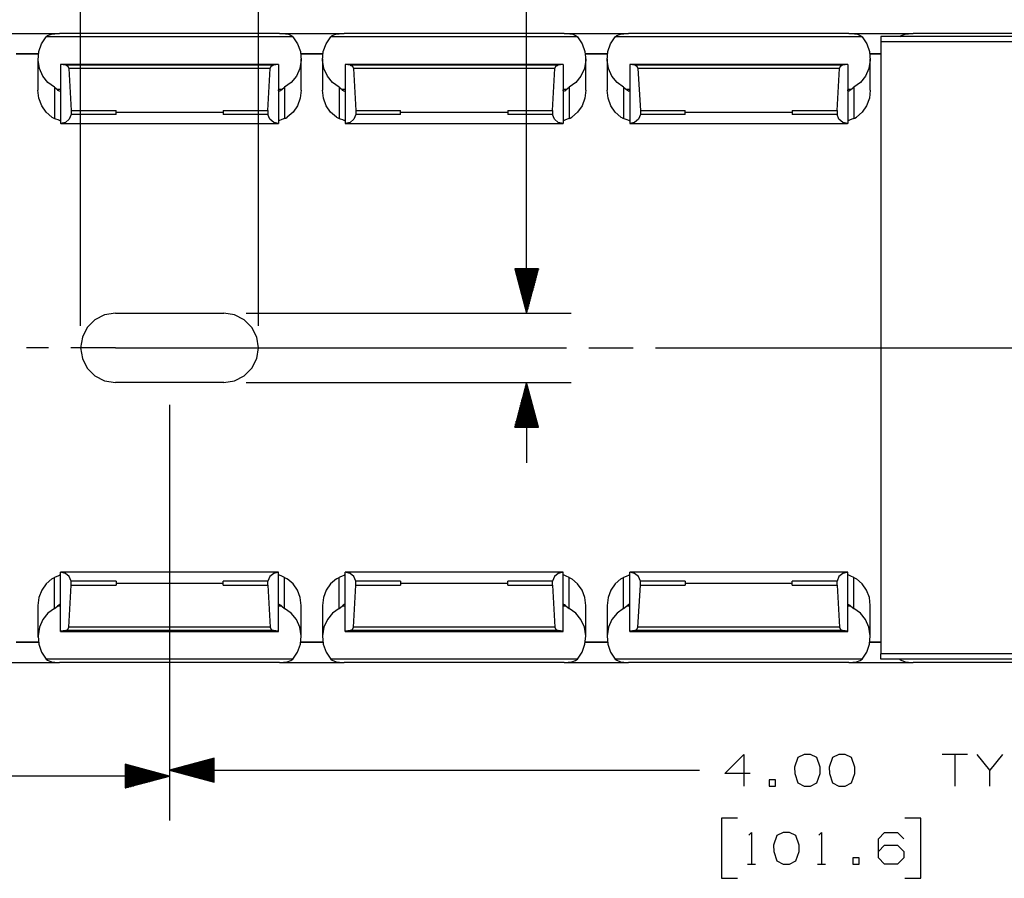
# Paper-space layout 'Layout1' of a CAD drawing. Extents: x 0.6 to 16.4, y 0.4 to 10.6.
# Drawn here: x 7.7 to 10.5, y 6.8 to 9.2 of the extents above; entities that cross this region are included whole.
import ezdxf

# ---------------------------------------------------------------- set-up
doc = ezdxf.new("R2010")
doc.units = 0
doc.header["$MEASUREMENT"] = 0
doc.layers.add('1', color=7, linetype='Continuous')

psp = doc.layouts.get("Layout1")

# ---------------------------------------------------------------- linework, layer by layer
at = {"layer": '1', "color": 7, "linetype": 'Continuous'}
for p, q in [((7.891176, 8.342735), (7.891176, 9.867148)), ((8.391175, 8.342735), (8.391175, 9.867148)), ((9.144938, 8.377735), (9.144938, 9.725698)), ((7.650638, 9.164072), (7.831668, 9.164072)), ((7.808787, 9.162283), (7.827929, 9.164051)), ((7.827929, 9.164051), (7.831752, 9.164072)), ((8.450599, 9.164072), (7.831752, 9.164072)), ((8.450599, 9.164072), (8.458035, 9.163977)), ((8.450638, 9.164072), (8.631668, 9.164072)), ((8.458035, 9.163977), (8.475057, 9.161908)), ((8.608787, 9.162283), (8.627929, 9.164051)), ((8.627929, 9.164051), (8.631752, 9.164072)), ((9.250599, 9.164072), (8.631752, 9.164072)), ((9.250599, 9.164072), (9.258036, 9.163977)), ((9.250637, 9.164072), (9.431668, 9.164072)), ((9.258036, 9.163977), (9.275056, 9.161908)), ((9.408787, 9.162283), (9.427929, 9.164051)), ((9.427929, 9.164051), (9.431752, 9.164072)), ((10.050599, 9.164072), (9.431752, 9.164072)), ((10.050599, 9.164072), (10.058036, 9.163977)), ((10.050637, 9.164072), (10.231668, 9.164072)), ((10.058036, 9.163977), (10.075056, 9.161908)), ((10.208787, 9.162283), (10.227929, 9.164051)), ((10.227929, 9.164051), (10.231752, 9.164072)), ((10.850599, 9.164072), (10.231752, 9.164072)), ((7.773327, 9.112801), (7.781216, 9.135163)), ((7.781216, 9.135163), (7.794339, 9.154429)), ((7.794339, 9.154429), (7.798215, 9.157846)), ((8.488012, 9.154429), (7.794339, 9.154429)), ((7.798215, 9.157846), (7.808787, 9.162283)), ((8.475057, 9.161908), (8.484606, 9.157512)), ((8.484606, 9.157512), (8.488012, 9.154429)), ((8.488012, 9.154429), (8.501135, 9.135163)), ((8.501135, 9.135163), (8.509025, 9.112801)), ((8.573327, 9.112801), (8.581216, 9.135163)), ((8.581216, 9.135163), (8.594339, 9.154429)), ((8.594339, 9.154429), (8.598215, 9.157846)), ((9.288013, 9.154429), (8.594339, 9.154429)), ((8.598215, 9.157846), (8.608787, 9.162283)), ((9.275056, 9.161908), (9.284606, 9.157512)), ((9.284606, 9.157512), (9.288013, 9.154429)), ((9.288013, 9.154429), (9.301135, 9.135163)), ((9.301135, 9.135163), (9.309025, 9.112801)), ((9.373327, 9.112801), (9.381216, 9.135163)), ((9.381216, 9.135163), (9.394339, 9.154429)), ((9.394339, 9.154429), (9.398214, 9.157846)), ((10.088013, 9.154429), (9.394339, 9.154429)), ((9.398214, 9.157846), (9.408787, 9.162283)), ((10.075056, 9.161908), (10.084606, 9.157512)), ((10.084606, 9.157512), (10.088013, 9.154429)), ((10.088013, 9.154429), (10.101135, 9.135163)), ((10.101135, 9.135163), (10.109025, 9.112801)), ((10.141175, 9.155235), (10.141175, 9.150842)), ((13.341176, 9.155235), (10.141175, 9.155235)), ((10.141175, 9.150842), (10.141175, 9.140235)), ((13.341176, 9.140235), (10.141175, 9.140235)), ((10.141175, 9.140235), (10.141175, 7.420235)), ((10.194339, 9.154429), (10.198215, 9.157846)), ((10.198215, 9.157846), (10.208787, 9.162283)), ((7.771245, 9.08897), (7.773327, 9.112801)), ((8.509025, 9.112801), (8.511107, 9.08897)), ((8.571244, 9.08897), (8.573327, 9.112801)), ((9.309025, 9.112801), (9.311107, 9.08897)), ((9.371244, 9.08897), (9.373327, 9.112801)), ((10.109025, 9.112801), (10.111107, 9.08897)), ((7.710083, 9.107069), (7.772269, 9.107069)), ((7.772301, 9.107068), (7.710176, 9.107068)), ((7.771176, 9.092603), (7.771176, 9.004328)), ((7.77512, 9.065404), (7.771245, 9.08897)), ((8.511107, 9.08897), (8.507231, 9.065404)), ((8.510082, 9.107069), (8.572269, 9.107069)), ((8.572301, 9.107068), (8.510176, 9.107068)), ((8.511176, 9.004328), (8.511176, 9.092603)), ((8.571176, 9.092603), (8.571176, 9.004328)), ((8.575121, 9.065404), (8.571244, 9.08897)), ((9.311107, 9.08897), (9.307231, 9.065404)), ((9.310082, 9.107069), (9.37227, 9.107069)), ((9.372301, 9.107068), (9.310176, 9.107068)), ((9.311175, 9.004328), (9.311175, 9.092603)), ((9.371176, 9.092603), (9.371176, 9.004328)), ((9.37512, 9.065404), (9.371244, 9.08897)), ((10.111107, 9.08897), (10.107231, 9.065404)), ((10.110083, 9.107069), (10.141175, 9.107069)), ((10.141175, 9.107068), (10.110176, 9.107068)), ((10.111176, 9.004328), (10.111176, 9.092603)), ((7.784673, 9.043816), (7.77512, 9.065404)), ((8.447676, 9.076885), (7.834676, 9.076885)), ((7.834676, 9.076885), (7.834676, 9.076868)), ((7.834676, 9.076868), (7.834676, 9.076816)), ((8.447676, 9.076816), (7.834676, 9.076816)), ((7.834676, 9.07647), (7.834676, 9.076816)), ((7.849127, 9.074762), (7.834676, 9.07647)), ((7.834676, 9.07647), (7.834676, 8.910494)), ((8.433225, 9.074762), (7.849127, 9.074762)), ((7.849127, 9.074762), (7.855236, 9.071685)), ((7.855236, 9.071685), (7.857937, 9.0654)), ((8.424415, 9.0654), (7.857937, 9.0654)), ((7.857937, 9.0654), (7.864676, 8.947093)), ((8.417676, 8.947093), (8.424415, 9.0654)), ((8.424415, 9.0654), (8.427115, 9.071685)), ((8.427115, 9.071685), (8.433225, 9.074762)), ((8.447676, 9.07647), (8.433225, 9.074762)), ((8.447676, 9.076885), (8.447676, 9.076868)), ((8.447676, 9.076868), (8.447676, 9.076816)), ((8.447676, 9.07647), (8.447676, 9.076816)), ((8.447676, 9.07647), (8.447676, 8.910494)), ((8.507231, 9.065404), (8.497679, 9.043816)), ((8.584673, 9.043816), (8.575121, 9.065404)), ((9.247676, 9.076885), (8.634676, 9.076885)), ((8.634676, 9.076885), (8.634676, 9.076868)), ((8.634676, 9.076868), (8.634676, 9.076816)), ((9.247676, 9.076816), (8.634676, 9.076816)), ((8.634676, 9.07647), (8.634676, 9.076816)), ((8.649127, 9.074762), (8.634676, 9.07647)), ((8.634676, 9.07647), (8.634676, 8.910494)), ((9.233225, 9.074762), (8.649127, 9.074762)), ((8.649127, 9.074762), (8.655236, 9.071685)), ((8.655236, 9.071685), (8.657937, 9.0654)), ((9.224414, 9.0654), (8.657937, 9.0654)), ((8.657937, 9.0654), (8.664676, 8.947093)), ((9.217676, 8.947093), (9.224414, 9.0654)), ((9.224414, 9.0654), (9.227116, 9.071685)), ((9.227116, 9.071685), (9.233225, 9.074762)), ((9.247676, 9.07647), (9.233225, 9.074762)), ((9.247676, 9.076885), (9.247676, 9.076868)), ((9.247676, 9.076868), (9.247676, 9.076816)), ((9.247676, 9.07647), (9.247676, 9.076816)), ((9.247676, 9.07647), (9.247676, 8.910494)), ((9.307231, 9.065404), (9.297678, 9.043816)), ((9.384673, 9.043816), (9.37512, 9.065404)), ((10.047676, 9.076885), (9.434676, 9.076885)), ((9.434676, 9.076885), (9.434676, 9.076868)), ((9.434676, 9.076868), (9.434676, 9.076816)), ((10.047676, 9.076816), (9.434676, 9.076816)), ((9.434676, 9.07647), (9.434676, 9.076816)), ((9.449127, 9.074762), (9.434676, 9.07647)), ((9.434676, 9.07647), (9.434676, 8.910494)), ((10.033224, 9.074762), (9.449127, 9.074762)), ((9.449127, 9.074762), (9.455235, 9.071685)), ((9.455235, 9.071685), (9.457937, 9.0654)), ((10.024414, 9.0654), (9.457937, 9.0654)), ((9.457937, 9.0654), (9.464676, 8.947093)), ((10.017675, 8.947093), (10.024414, 9.0654)), ((10.024414, 9.0654), (10.027116, 9.071685)), ((10.027116, 9.071685), (10.033224, 9.074762)), ((10.047676, 9.07647), (10.033224, 9.074762)), ((10.047676, 9.076885), (10.047676, 9.076868)), ((10.047676, 9.076868), (10.047676, 9.076816)), ((10.047676, 9.07647), (10.047676, 9.076816)), ((10.047676, 9.07647), (10.047676, 8.910494)), ((10.107231, 9.065404), (10.097678, 9.043816)), ((7.799208, 9.025775), (7.784673, 9.043816)), ((7.817667, 9.012594), (7.799208, 9.025775)), ((8.483144, 9.025775), (8.464684, 9.012594)), ((8.497679, 9.043816), (8.483144, 9.025775)), ((8.599208, 9.025775), (8.584673, 9.043816)), ((8.617667, 9.012594), (8.599208, 9.025775)), ((9.283144, 9.025775), (9.264685, 9.012594)), ((9.297678, 9.043816), (9.283144, 9.025775)), ((9.399207, 9.025775), (9.384673, 9.043816)), ((9.417666, 9.012594), (9.399207, 9.025775)), ((10.083144, 9.025775), (10.064685, 9.012594)), ((10.097678, 9.043816), (10.083144, 9.025775)), ((7.773827, 8.981939), (7.771176, 9.004329)), ((7.817667, 9.012594), (7.82606, 9.0061)), ((7.817667, 9.012594), (7.817667, 8.925047)), ((7.834676, 9.0061), (7.82606, 9.0061)), ((7.828219, 9.003967), (7.82606, 9.0061)), ((7.830954, 9.001953), (7.828219, 9.003967)), ((7.832883, 9.001279), (7.830954, 9.001953)), ((7.834113, 9.00189), (7.832883, 9.001279)), ((7.83464, 9.003962), (7.834113, 9.00189)), ((7.834676, 9.005118), (7.83464, 9.003962)), ((8.447838, 9.002965), (8.447676, 9.005118)), ((8.456292, 9.0061), (8.447685, 9.0061)), ((8.448689, 9.001454), (8.447838, 9.002965)), ((8.45034, 9.001461), (8.448689, 9.001454)), ((8.453089, 9.0031), (8.45034, 9.001461)), ((8.456292, 9.0061), (8.453089, 9.0031)), ((8.456292, 9.0061), (8.464684, 9.012594)), ((8.464684, 9.012594), (8.464684, 8.925047)), ((8.511176, 9.004329), (8.508525, 8.981939)), ((8.573827, 8.981939), (8.571176, 9.004329)), ((8.617667, 9.012594), (8.62606, 9.0061)), ((8.617667, 9.012594), (8.617667, 8.925047)), ((8.634676, 9.0061), (8.62606, 9.0061)), ((8.62822, 9.003967), (8.62606, 9.0061)), ((8.630954, 9.001953), (8.62822, 9.003967)), ((8.632883, 9.001279), (8.630954, 9.001953)), ((8.634113, 9.00189), (8.632883, 9.001279)), ((8.63464, 9.003962), (8.634113, 9.00189)), ((8.634676, 9.005118), (8.63464, 9.003962)), ((9.247838, 9.002965), (9.247676, 9.005118)), ((9.256291, 9.0061), (9.247685, 9.0061)), ((9.248689, 9.001454), (9.247838, 9.002965)), ((9.25034, 9.001461), (9.248689, 9.001454)), ((9.253089, 9.0031), (9.25034, 9.001461)), ((9.256291, 9.0061), (9.253089, 9.0031)), ((9.256291, 9.0061), (9.264685, 9.012594)), ((9.264685, 9.012594), (9.264685, 8.925047)), ((9.311175, 9.004329), (9.308524, 8.981939)), ((9.373827, 8.981939), (9.371176, 9.004329)), ((9.417666, 9.012594), (9.42606, 9.0061)), ((9.417666, 9.012594), (9.417666, 8.925047)), ((9.434676, 9.0061), (9.42606, 9.0061)), ((9.42822, 9.003967), (9.42606, 9.0061)), ((9.430954, 9.001953), (9.42822, 9.003967)), ((9.432883, 9.001279), (9.430954, 9.001953)), ((9.434114, 9.00189), (9.432883, 9.001279)), ((9.43464, 9.003962), (9.434114, 9.00189)), ((9.434676, 9.005118), (9.43464, 9.003962)), ((10.047837, 9.002965), (10.047676, 9.005118)), ((10.056292, 9.0061), (10.047686, 9.0061)), ((10.048688, 9.001454), (10.047837, 9.002965)), ((10.05034, 9.001461), (10.048688, 9.001454)), ((10.053088, 9.0031), (10.05034, 9.001461)), ((10.056292, 9.0061), (10.053088, 9.0031)), ((10.056292, 9.0061), (10.064685, 9.012594)), ((10.064685, 9.012594), (10.064685, 8.925047)), ((10.111176, 9.004329), (10.108524, 8.981939)), ((7.78161, 8.960998), (7.773827, 8.981939)), ((8.508525, 8.981939), (8.500742, 8.960998)), ((8.58161, 8.960998), (8.573827, 8.981939)), ((9.308524, 8.981939), (9.300742, 8.960998)), ((9.38161, 8.960998), (9.373827, 8.981939)), ((10.108524, 8.981939), (10.100741, 8.960998)), ((7.794021, 8.942858), (7.78161, 8.960998)), ((7.810257, 8.928694), (7.794021, 8.942858)), ((7.864676, 8.947093), (7.990676, 8.947093)), ((7.864676, 8.947093), (7.864676, 8.936072)), ((7.990561, 8.942198), (7.990676, 8.947093)), ((8.291791, 8.942198), (7.990561, 8.942198)), ((7.990676, 8.936072), (7.990561, 8.942198)), ((8.291676, 8.947093), (8.291791, 8.942198)), ((8.291676, 8.947093), (8.417676, 8.947093)), ((8.291791, 8.942198), (8.291676, 8.936072)), ((8.417676, 8.947093), (8.417676, 8.936072)), ((8.488331, 8.942858), (8.472095, 8.928694)), ((8.500742, 8.960998), (8.488331, 8.942858)), ((8.594021, 8.942858), (8.58161, 8.960998)), ((8.610257, 8.928694), (8.594021, 8.942858)), ((8.664676, 8.947093), (8.790676, 8.947093)), ((8.664676, 8.947093), (8.664676, 8.936072)), ((8.790561, 8.942198), (8.790676, 8.947093)), ((9.091791, 8.942198), (8.790561, 8.942198)), ((8.790676, 8.936072), (8.790561, 8.942198)), ((9.091676, 8.947093), (9.091791, 8.942198)), ((9.091676, 8.947093), (9.217676, 8.947093)), ((9.091791, 8.942198), (9.091676, 8.936072)), ((9.217676, 8.947093), (9.217676, 8.936072)), ((9.288331, 8.942858), (9.272095, 8.928694)), ((9.300742, 8.960998), (9.288331, 8.942858)), ((9.39402, 8.942858), (9.38161, 8.960998)), ((9.410257, 8.928694), (9.39402, 8.942858)), ((9.464676, 8.947093), (9.590675, 8.947093)), ((9.464676, 8.947093), (9.464676, 8.936072)), ((9.59056, 8.942198), (9.590675, 8.947093)), ((9.891791, 8.942198), (9.59056, 8.942198)), ((9.590675, 8.936072), (9.59056, 8.942198)), ((9.891676, 8.947093), (9.891791, 8.942198)), ((9.891676, 8.947093), (10.017675, 8.947093)), ((9.891791, 8.942198), (9.891676, 8.936072)), ((10.017675, 8.947093), (10.017675, 8.936072)), ((10.088331, 8.942858), (10.072095, 8.928694)), ((10.100741, 8.960998), (10.088331, 8.942858)), ((7.810257, 8.928694), (7.814344, 8.926413)), ((7.814344, 8.926413), (7.817667, 8.925047)), ((7.821777, 8.923427), (7.817667, 8.925047)), ((7.827923, 8.920736), (7.821777, 8.923427)), ((7.831838, 8.919278), (7.827923, 8.920736)), ((7.831916, 8.919258), (7.831838, 8.919278)), ((7.834676, 8.917773), (7.831916, 8.919258)), ((7.84851, 8.913705), (7.834676, 8.910494)), ((7.859318, 8.922919), (7.84851, 8.913705)), ((7.864676, 8.936072), (7.859318, 8.922919)), ((7.990676, 8.936072), (7.864676, 8.936072)), ((8.417676, 8.936072), (8.291676, 8.936072)), ((8.423034, 8.922919), (8.417676, 8.936072)), ((8.433841, 8.913705), (8.423034, 8.922919)), ((8.447676, 8.910494), (8.433841, 8.913705)), ((8.450436, 8.919258), (8.447676, 8.917773)), ((8.454588, 8.920805), (8.450436, 8.919258)), ((8.461815, 8.923942), (8.454588, 8.920805)), ((8.464684, 8.925047), (8.461815, 8.923942)), ((8.464684, 8.925047), (8.467749, 8.926292)), ((8.467749, 8.926292), (8.472095, 8.928694)), ((8.610257, 8.928694), (8.614344, 8.926413)), ((8.614344, 8.926413), (8.617667, 8.925047)), ((8.621778, 8.923427), (8.617667, 8.925047)), ((8.627923, 8.920736), (8.621778, 8.923427)), ((8.631838, 8.919278), (8.627923, 8.920736)), ((8.631916, 8.919258), (8.631838, 8.919278)), ((8.634676, 8.917773), (8.631916, 8.919258)), ((8.64851, 8.913705), (8.634676, 8.910494)), ((8.659318, 8.922919), (8.64851, 8.913705)), ((8.664676, 8.936072), (8.659318, 8.922919)), ((8.790676, 8.936072), (8.664676, 8.936072)), ((9.217676, 8.936072), (9.091676, 8.936072)), ((9.223034, 8.922919), (9.217676, 8.936072)), ((9.233841, 8.913705), (9.223034, 8.922919)), ((9.247676, 8.910494), (9.233841, 8.913705)), ((9.250435, 8.919258), (9.247676, 8.917773)), ((9.254587, 8.920805), (9.250435, 8.919258)), ((9.261814, 8.923942), (9.254587, 8.920805)), ((9.264685, 8.925047), (9.261814, 8.923942)), ((9.264685, 8.925047), (9.267749, 8.926292)), ((9.267749, 8.926292), (9.272095, 8.928694)), ((9.410257, 8.928694), (9.414344, 8.926413)), ((9.414344, 8.926413), (9.417666, 8.925047)), ((9.421778, 8.923427), (9.417666, 8.925047)), ((9.427923, 8.920736), (9.421778, 8.923427)), ((9.431838, 8.919278), (9.427923, 8.920736)), ((9.431916, 8.919258), (9.431838, 8.919278)), ((9.434676, 8.917773), (9.431916, 8.919258)), ((9.44851, 8.913705), (9.434676, 8.910494)), ((9.459318, 8.922919), (9.44851, 8.913705)), ((9.464676, 8.936072), (9.459318, 8.922919)), ((9.590675, 8.936072), (9.464676, 8.936072)), ((10.017675, 8.936072), (9.891676, 8.936072)), ((10.023034, 8.922919), (10.017675, 8.936072)), ((10.033841, 8.913705), (10.023034, 8.922919)), ((10.047676, 8.910494), (10.033841, 8.913705)), ((10.050435, 8.919258), (10.047676, 8.917773)), ((10.054587, 8.920805), (10.050435, 8.919258)), ((10.061814, 8.923942), (10.054587, 8.920805)), ((10.064685, 8.925047), (10.061814, 8.923942)), ((10.064685, 8.925047), (10.067749, 8.926292)), ((10.067749, 8.926292), (10.072095, 8.928694)), ((7.835003, 8.910492), (8.447349, 8.910492)), ((8.635003, 8.910492), (9.247349, 8.910492)), ((9.435003, 8.910492), (10.047348, 8.910492)), ((9.178432, 8.502735), (9.111445, 8.502735)), ((9.111445, 8.502735), (9.144938, 8.377735)), ((9.111938, 8.502735), (9.111938, 8.500893)), ((9.111938, 8.502735), (9.111938, 8.500893)), ((9.113938, 8.502735), (9.113938, 8.493428)), ((9.115939, 8.502735), (9.115939, 8.485965)), ((9.117939, 8.502735), (9.117939, 8.4785)), ((9.119939, 8.502735), (9.119939, 8.471036)), ((9.121939, 8.502735), (9.121939, 8.463573)), ((9.123939, 8.502735), (9.123939, 8.456108)), ((9.125938, 8.502735), (9.125938, 8.448644)), ((9.127938, 8.502735), (9.127938, 8.44118)), ((9.129939, 8.502735), (9.129939, 8.433716)), ((9.131939, 8.502735), (9.131939, 8.426251)), ((9.133939, 8.502735), (9.133939, 8.418788)), ((9.135939, 8.502735), (9.135939, 8.411324)), ((9.137938, 8.502735), (9.137938, 8.403859)), ((9.139938, 8.502735), (9.139938, 8.396396)), ((9.141939, 8.502735), (9.141939, 8.388931)), ((9.143939, 8.502735), (9.143939, 8.381467)), ((9.144938, 8.377735), (9.178432, 8.502735)), ((9.145939, 8.502735), (9.145939, 8.381467)), ((9.147939, 8.502735), (9.147939, 8.388931)), ((9.149939, 8.502735), (9.149939, 8.396396)), ((9.151938, 8.502735), (9.151938, 8.403859)), ((9.153938, 8.502735), (9.153938, 8.411324)), ((9.155939, 8.502735), (9.155939, 8.418788)), ((9.157939, 8.502735), (9.157939, 8.426251)), ((9.159939, 8.502735), (9.159939, 8.433716)), ((9.161939, 8.502735), (9.161939, 8.44118)), ((9.163939, 8.502735), (9.163939, 8.448644)), ((9.165938, 8.502735), (9.165938, 8.456108)), ((9.167938, 8.502735), (9.167938, 8.463573)), ((9.169939, 8.502735), (9.169939, 8.471036)), ((9.171939, 8.502735), (9.171939, 8.4785)), ((9.173939, 8.502735), (9.173939, 8.485965)), ((9.175939, 8.502735), (9.175939, 8.493428)), ((9.177938, 8.502735), (9.177938, 8.500893)), ((9.177938, 8.502735), (9.177938, 8.500893)), ((7.958547, 8.372963), (7.931366, 8.359115)), ((7.958547, 8.372963), (7.931366, 8.359115)), ((7.988676, 8.377735), (7.958547, 8.372963)), ((7.988676, 8.377735), (7.958547, 8.372963)), ((7.988676, 8.377735), (8.293675, 8.377735)), ((7.988676, 8.377735), (8.293675, 8.377735)), ((8.323805, 8.372963), (8.293675, 8.377735)), ((8.323805, 8.372963), (8.293675, 8.377735)), ((8.350985, 8.359115), (8.323805, 8.372963)), ((8.350985, 8.359115), (8.323805, 8.372963)), ((8.356175, 8.377735), (9.269938, 8.377735)), ((7.909797, 8.337544), (7.895948, 8.310364)), ((7.909797, 8.337544), (7.895948, 8.310364)), ((7.931366, 8.359115), (7.909797, 8.337544)), ((7.931366, 8.359115), (7.909797, 8.337544)), ((8.372555, 8.337544), (8.350985, 8.359115)), ((8.372555, 8.337544), (8.350985, 8.359115)), ((8.386404, 8.310364), (8.372555, 8.337544)), ((8.386404, 8.310364), (8.372555, 8.337544)), ((7.895948, 8.310364), (7.891176, 8.280235)), ((7.895948, 8.310364), (7.891176, 8.280235)), ((8.391175, 8.280235), (8.386404, 8.310364)), ((8.391175, 8.280235), (8.386404, 8.310364)), ((7.801176, 8.280235), (7.738676, 8.280235)), ((7.988676, 8.280235), (7.863676, 8.280235)), ((7.891176, 8.280235), (7.895948, 8.250106)), ((7.891176, 8.280235), (7.895948, 8.250106)), ((7.988676, 8.280235), (9.25701, 8.280235)), ((8.386404, 8.250106), (8.391175, 8.280235)), ((8.386404, 8.250106), (8.391175, 8.280235)), ((9.31951, 8.280235), (9.44451, 8.280235)), ((9.50701, 8.280235), (10.775342, 8.280235)), ((7.895948, 8.250106), (7.909797, 8.222926)), ((7.895948, 8.250106), (7.909797, 8.222926)), ((8.372555, 8.222926), (8.386404, 8.250106)), ((8.372555, 8.222926), (8.386404, 8.250106)), ((7.909797, 8.222926), (7.931366, 8.201356)), ((7.909797, 8.222926), (7.931366, 8.201356)), ((8.350985, 8.201356), (8.372555, 8.222926)), ((8.350985, 8.201356), (8.372555, 8.222926)), ((7.931366, 8.201356), (7.958547, 8.187507)), ((7.931366, 8.201356), (7.958547, 8.187507)), ((8.323805, 8.187507), (8.350985, 8.201356)), ((8.323805, 8.187507), (8.350985, 8.201356)), ((7.958547, 8.187507), (7.988676, 8.182735)), ((7.958547, 8.187507), (7.988676, 8.182735)), ((8.293675, 8.182735), (7.988676, 8.182735)), ((8.293675, 8.182735), (7.988676, 8.182735)), ((8.293675, 8.182735), (8.323805, 8.187507)), ((8.293675, 8.182735), (8.323805, 8.187507)), ((8.356175, 8.182735), (9.269938, 8.182735)), ((9.144938, 8.182735), (9.111445, 8.057735)), ((9.141939, 8.057735), (9.141939, 8.171539)), ((9.143939, 8.057735), (9.143939, 8.179003)), ((9.144938, 8.182735), (9.144938, 7.957735)), ((9.178432, 8.057735), (9.144938, 8.182735)), ((9.145939, 8.057735), (9.145939, 8.179003)), ((9.147939, 8.057735), (9.147939, 8.171539)), ((9.133939, 8.057735), (9.133939, 8.141683)), ((9.135939, 8.057735), (9.135939, 8.149147)), ((9.137938, 8.057735), (9.137938, 8.15661)), ((9.139938, 8.057735), (9.139938, 8.164075)), ((9.149939, 8.057735), (9.149939, 8.164075)), ((9.151938, 8.057735), (9.151938, 8.15661)), ((9.153938, 8.057735), (9.153938, 8.149147)), ((9.155939, 8.057735), (9.155939, 8.141683)), ((8.141175, 8.120235), (8.141175, 6.968523)), ((8.141175, 8.120235), (8.141175, 6.952071)), ((9.125938, 8.057735), (9.125938, 8.111826)), ((9.127938, 8.057735), (9.127938, 8.11929)), ((9.129939, 8.057735), (9.129939, 8.126755)), ((9.131939, 8.057735), (9.131939, 8.134218)), ((9.157939, 8.057735), (9.157939, 8.134218)), ((9.159939, 8.057735), (9.159939, 8.126755)), ((9.161939, 8.057735), (9.161939, 8.11929)), ((9.163939, 8.057735), (9.163939, 8.111826)), ((9.119939, 8.057735), (9.119939, 8.089434)), ((9.121939, 8.057735), (9.121939, 8.096898)), ((9.123939, 8.057735), (9.123939, 8.104362)), ((9.165938, 8.057735), (9.165938, 8.104362)), ((9.167938, 8.057735), (9.167938, 8.096898)), ((9.169939, 8.057735), (9.169939, 8.089434)), ((9.111445, 8.057735), (9.178432, 8.057735)), ((9.111938, 8.057735), (9.111938, 8.059577)), ((9.111938, 8.057735), (9.111938, 8.059577)), ((9.113938, 8.057735), (9.113938, 8.067041)), ((9.115939, 8.057735), (9.115939, 8.074506)), ((9.117939, 8.057735), (9.117939, 8.081969)), ((9.171939, 8.057735), (9.171939, 8.081969)), ((9.173939, 8.057735), (9.173939, 8.074506)), ((9.175939, 8.057735), (9.175939, 8.067041)), ((9.177938, 8.057735), (9.177938, 8.059577)), ((9.177938, 8.057735), (9.177938, 8.059577)), ((7.830992, 7.640937), (7.826589, 7.639152)), ((7.831916, 7.641212), (7.830992, 7.640937)), ((7.834676, 7.642697), (7.831916, 7.641212)), ((7.84851, 7.646765), (7.834676, 7.649976)), ((7.834676, 7.484), (7.834676, 7.649976)), ((8.447349, 7.649978), (7.835003, 7.649978)), ((7.859318, 7.63755), (7.84851, 7.646765)), ((8.433841, 7.646765), (8.423034, 7.63755)), ((8.447676, 7.649976), (8.433841, 7.646765)), ((8.447676, 7.484), (8.447676, 7.649976)), ((8.450436, 7.641212), (8.447676, 7.642697)), ((8.45635, 7.638891), (8.450436, 7.641212)), ((8.630992, 7.640937), (8.626589, 7.639152)), ((8.631916, 7.641212), (8.630992, 7.640937)), ((8.634676, 7.642697), (8.631916, 7.641212)), ((8.64851, 7.646765), (8.634676, 7.649976)), ((8.634676, 7.484), (8.634676, 7.649976)), ((9.247349, 7.649978), (8.635003, 7.649978)), ((8.659318, 7.63755), (8.64851, 7.646765)), ((9.233841, 7.646765), (9.223034, 7.63755)), ((9.247676, 7.649976), (9.233841, 7.646765)), ((9.247676, 7.484), (9.247676, 7.649976)), ((9.250435, 7.641212), (9.247676, 7.642697)), ((9.256351, 7.638891), (9.250435, 7.641212)), ((9.430992, 7.640937), (9.426589, 7.639152)), ((9.431916, 7.641212), (9.430992, 7.640937)), ((9.434676, 7.642697), (9.431916, 7.641212)), ((9.44851, 7.646765), (9.434676, 7.649976)), ((9.434676, 7.484), (9.434676, 7.649976)), ((10.047348, 7.649978), (9.435003, 7.649978)), ((9.459318, 7.63755), (9.44851, 7.646765)), ((10.033841, 7.646765), (10.023034, 7.63755)), ((10.047676, 7.649976), (10.033841, 7.646765)), ((10.047676, 7.484), (10.047676, 7.649976)), ((10.050435, 7.641212), (10.047676, 7.642697)), ((10.056351, 7.638891), (10.050435, 7.641212)), ((7.794021, 7.617612), (7.78161, 7.599473)), ((7.810257, 7.631776), (7.794021, 7.617612)), ((7.810257, 7.631776), (7.817667, 7.635424)), ((7.819715, 7.636199), (7.817667, 7.635424)), ((7.817667, 7.547876), (7.817667, 7.635424)), ((7.826589, 7.639152), (7.819715, 7.636199)), ((7.857937, 7.49507), (7.864676, 7.613377)), ((7.864676, 7.624397), (7.859318, 7.63755)), ((7.990676, 7.624397), (7.864676, 7.624397)), ((7.864676, 7.613377), (7.864676, 7.624397)), ((7.864676, 7.613377), (7.990676, 7.613377)), ((7.990676, 7.624397), (7.990561, 7.618272)), ((8.291791, 7.618272), (7.990561, 7.618272)), ((7.990561, 7.618272), (7.990676, 7.613377)), ((8.291791, 7.618272), (8.291676, 7.624397)), ((8.417676, 7.624397), (8.291676, 7.624397)), ((8.291676, 7.613377), (8.291791, 7.618272)), ((8.291676, 7.613377), (8.417676, 7.613377)), ((8.423034, 7.63755), (8.417676, 7.624397)), ((8.417676, 7.613377), (8.417676, 7.624397)), ((8.417676, 7.613377), (8.424415, 7.49507)), ((8.464684, 7.635424), (8.45635, 7.638891)), ((8.464684, 7.635424), (8.472095, 7.631776)), ((8.464684, 7.547876), (8.464684, 7.635424)), ((8.488331, 7.617612), (8.472095, 7.631776)), ((8.500742, 7.599473), (8.488331, 7.617612)), ((8.594021, 7.617612), (8.58161, 7.599473)), ((8.610257, 7.631776), (8.594021, 7.617612)), ((8.610257, 7.631776), (8.617667, 7.635424)), ((8.619715, 7.636199), (8.617667, 7.635424)), ((8.617667, 7.547876), (8.617667, 7.635424)), ((8.626589, 7.639152), (8.619715, 7.636199)), ((8.657937, 7.49507), (8.664676, 7.613377)), ((8.664676, 7.624397), (8.659318, 7.63755)), ((8.790676, 7.624397), (8.664676, 7.624397)), ((8.664676, 7.613377), (8.664676, 7.624397)), ((8.664676, 7.613377), (8.790676, 7.613377)), ((8.790676, 7.624397), (8.790561, 7.618272)), ((9.091791, 7.618272), (8.790561, 7.618272)), ((8.790561, 7.618272), (8.790676, 7.613377)), ((9.091791, 7.618272), (9.091676, 7.624397)), ((9.217676, 7.624397), (9.091676, 7.624397)), ((9.091676, 7.613377), (9.091791, 7.618272)), ((9.091676, 7.613377), (9.217676, 7.613377)), ((9.223034, 7.63755), (9.217676, 7.624397)), ((9.217676, 7.613377), (9.217676, 7.624397)), ((9.217676, 7.613377), (9.224414, 7.49507)), ((9.264685, 7.635424), (9.256351, 7.638891)), ((9.264685, 7.635424), (9.272095, 7.631776)), ((9.264685, 7.547876), (9.264685, 7.635424)), ((9.288331, 7.617612), (9.272095, 7.631776)), ((9.300742, 7.599473), (9.288331, 7.617612)), ((9.39402, 7.617612), (9.38161, 7.599473)), ((9.410257, 7.631776), (9.39402, 7.617612)), ((9.410257, 7.631776), (9.417666, 7.635424)), ((9.419715, 7.636199), (9.417666, 7.635424)), ((9.417666, 7.547876), (9.417666, 7.635424)), ((9.426589, 7.639152), (9.419715, 7.636199)), ((9.457937, 7.49507), (9.464676, 7.613377)), ((9.464676, 7.624397), (9.459318, 7.63755)), ((9.590675, 7.624397), (9.464676, 7.624397)), ((9.464676, 7.613377), (9.464676, 7.624397)), ((9.464676, 7.613377), (9.590675, 7.613377)), ((9.590675, 7.624397), (9.59056, 7.618272)), ((9.891791, 7.618272), (9.59056, 7.618272)), ((9.59056, 7.618272), (9.590675, 7.613377)), ((9.891791, 7.618272), (9.891676, 7.624397)), ((10.017675, 7.624397), (9.891676, 7.624397)), ((9.891676, 7.613377), (9.891791, 7.618272)), ((9.891676, 7.613377), (10.017675, 7.613377)), ((10.023034, 7.63755), (10.017675, 7.624397)), ((10.017675, 7.613377), (10.017675, 7.624397)), ((10.017675, 7.613377), (10.024414, 7.49507)), ((10.064685, 7.635424), (10.056351, 7.638891)), ((10.064685, 7.635424), (10.072095, 7.631776)), ((10.064685, 7.547876), (10.064685, 7.635424)), ((10.088331, 7.617612), (10.072095, 7.631776)), ((10.100741, 7.599473), (10.088331, 7.617612)), ((7.78161, 7.599473), (7.773827, 7.578531)), ((8.508525, 7.578531), (8.500742, 7.599473)), ((8.58161, 7.599473), (8.573827, 7.578531)), ((9.308524, 7.578531), (9.300742, 7.599473)), ((9.38161, 7.599473), (9.373827, 7.578531)), ((10.108524, 7.578531), (10.100741, 7.599473)), ((7.773827, 7.578531), (7.771176, 7.556141)), ((7.829485, 7.55754), (7.826253, 7.554582)), ((7.831862, 7.558954), (7.829485, 7.55754)), ((7.833488, 7.559099), (7.831862, 7.558954)), ((7.834418, 7.557896), (7.833488, 7.559099)), ((7.834676, 7.555352), (7.834418, 7.557896)), ((8.447981, 7.558043), (8.447676, 7.555352)), ((8.4491, 7.559165), (8.447981, 7.558043)), ((8.451048, 7.558704), (8.4491, 7.559165)), ((8.454656, 7.556028), (8.451048, 7.558704)), ((8.511176, 7.556141), (8.508525, 7.578531)), ((8.573827, 7.578531), (8.571176, 7.556141)), ((8.629485, 7.55754), (8.626253, 7.554582)), ((8.631862, 7.558954), (8.629485, 7.55754)), ((8.633489, 7.559099), (8.631862, 7.558954)), ((8.634418, 7.557896), (8.633489, 7.559099)), ((8.634676, 7.555352), (8.634418, 7.557896)), ((9.24798, 7.558043), (9.247676, 7.555352)), ((9.249099, 7.559165), (9.24798, 7.558043)), ((9.251048, 7.558704), (9.249099, 7.559165)), ((9.254656, 7.556028), (9.251048, 7.558704)), ((9.311175, 7.556141), (9.308524, 7.578531)), ((9.373827, 7.578531), (9.371176, 7.556141)), ((9.429485, 7.55754), (9.426253, 7.554582)), ((9.431862, 7.558954), (9.429485, 7.55754)), ((9.433489, 7.559099), (9.431862, 7.558954)), ((9.434418, 7.557896), (9.433489, 7.559099)), ((9.434676, 7.555352), (9.434418, 7.557896)), ((10.04798, 7.558043), (10.047676, 7.555352)), ((10.049099, 7.559165), (10.04798, 7.558043)), ((10.051047, 7.558704), (10.049099, 7.559165)), ((10.054656, 7.556028), (10.051047, 7.558704)), ((10.111176, 7.556141), (10.108524, 7.578531)), ((7.771176, 7.556143), (7.771176, 7.467867)), ((7.799208, 7.534695), (7.784673, 7.516655)), ((7.817667, 7.547876), (7.799208, 7.534695)), ((7.817667, 7.547876), (7.82606, 7.554371)), ((7.826253, 7.554582), (7.82606, 7.554371)), ((7.834656, 7.554371), (7.82606, 7.554371)), ((8.456292, 7.554371), (8.447695, 7.554371)), ((8.456292, 7.554371), (8.454656, 7.556028)), ((8.456292, 7.554371), (8.464684, 7.547876)), ((8.483144, 7.534695), (8.464684, 7.547876)), ((8.497679, 7.516655), (8.483144, 7.534695)), ((8.511176, 7.467867), (8.511176, 7.556143)), ((8.571176, 7.556143), (8.571176, 7.467867)), ((8.599208, 7.534695), (8.584673, 7.516655)), ((8.617667, 7.547876), (8.599208, 7.534695)), ((8.617667, 7.547876), (8.62606, 7.554371)), ((8.626253, 7.554582), (8.62606, 7.554371)), ((8.634656, 7.554371), (8.62606, 7.554371)), ((9.256291, 7.554371), (9.247695, 7.554371)), ((9.256291, 7.554371), (9.254656, 7.556028)), ((9.256291, 7.554371), (9.264685, 7.547876)), ((9.283144, 7.534695), (9.264685, 7.547876)), ((9.297678, 7.516655), (9.283144, 7.534695)), ((9.311175, 7.467867), (9.311175, 7.556143)), ((9.371176, 7.556143), (9.371176, 7.467867)), ((9.399207, 7.534695), (9.384673, 7.516655)), ((9.417666, 7.547876), (9.399207, 7.534695)), ((9.417666, 7.547876), (9.42606, 7.554371)), ((9.426253, 7.554582), (9.42606, 7.554371)), ((9.434656, 7.554371), (9.42606, 7.554371)), ((10.056292, 7.554371), (10.047695, 7.554371)), ((10.056292, 7.554371), (10.054656, 7.556028)), ((10.056292, 7.554371), (10.064685, 7.547876)), ((10.083144, 7.534695), (10.064685, 7.547876)), ((10.097678, 7.516655), (10.083144, 7.534695)), ((10.111176, 7.467867), (10.111176, 7.556143)), ((7.784673, 7.516655), (7.77512, 7.495067)), ((8.507231, 7.495067), (8.497679, 7.516655)), ((8.584673, 7.516655), (8.575121, 7.495067)), ((9.307231, 7.495067), (9.297678, 7.516655)), ((9.384673, 7.516655), (9.37512, 7.495067)), ((10.107231, 7.495067), (10.097678, 7.516655)), ((7.77512, 7.495067), (7.771245, 7.4715)), ((7.849127, 7.485708), (7.834676, 7.484)), ((7.834676, 7.483654), (7.834676, 7.484)), ((8.447676, 7.483654), (7.834676, 7.483654)), ((7.834676, 7.483654), (7.834676, 7.483603)), ((7.834676, 7.483603), (7.834676, 7.483585)), ((7.834676, 7.483585), (8.447676, 7.483585)), ((7.849127, 7.485708), (7.855236, 7.488785)), ((8.433225, 7.485708), (7.849127, 7.485708)), ((7.855236, 7.488785), (7.857937, 7.49507)), ((8.424415, 7.49507), (7.857937, 7.49507)), ((8.424415, 7.49507), (8.427115, 7.488785)), ((8.427115, 7.488785), (8.433225, 7.485708)), ((8.447676, 7.484), (8.433225, 7.485708)), ((8.447676, 7.483654), (8.447676, 7.484)), ((8.447676, 7.483654), (8.447676, 7.483603)), ((8.447676, 7.483603), (8.447676, 7.483585)), ((8.511107, 7.4715), (8.507231, 7.495067)), ((8.575121, 7.495067), (8.571244, 7.4715)), ((8.649127, 7.485708), (8.634676, 7.484)), ((8.634676, 7.483654), (8.634676, 7.484)), ((9.247676, 7.483654), (8.634676, 7.483654)), ((8.634676, 7.483654), (8.634676, 7.483603)), ((8.634676, 7.483603), (8.634676, 7.483585)), ((8.634676, 7.483585), (9.247676, 7.483585)), ((8.649127, 7.485708), (8.655236, 7.488785)), ((9.233225, 7.485708), (8.649127, 7.485708)), ((8.655236, 7.488785), (8.657937, 7.49507)), ((9.224414, 7.49507), (8.657937, 7.49507)), ((9.224414, 7.49507), (9.227116, 7.488785)), ((9.227116, 7.488785), (9.233225, 7.485708)), ((9.247676, 7.484), (9.233225, 7.485708)), ((9.247676, 7.483654), (9.247676, 7.484)), ((9.247676, 7.483654), (9.247676, 7.483603)), ((9.247676, 7.483603), (9.247676, 7.483585)), ((9.311107, 7.4715), (9.307231, 7.495067)), ((9.37512, 7.495067), (9.371244, 7.4715)), ((9.449127, 7.485708), (9.434676, 7.484)), ((9.434676, 7.483654), (9.434676, 7.484)), ((10.047676, 7.483654), (9.434676, 7.483654)), ((9.434676, 7.483654), (9.434676, 7.483603)), ((9.434676, 7.483603), (9.434676, 7.483585)), ((9.434676, 7.483585), (10.047676, 7.483585)), ((9.449127, 7.485708), (9.455235, 7.488785)), ((10.033224, 7.485708), (9.449127, 7.485708)), ((9.455235, 7.488785), (9.457937, 7.49507)), ((10.024414, 7.49507), (9.457937, 7.49507)), ((10.024414, 7.49507), (10.027116, 7.488785)), ((10.027116, 7.488785), (10.033224, 7.485708)), ((10.047676, 7.484), (10.033224, 7.485708)), ((10.047676, 7.483654), (10.047676, 7.484)), ((10.047676, 7.483654), (10.047676, 7.483603)), ((10.047676, 7.483603), (10.047676, 7.483585)), ((10.111107, 7.4715), (10.107231, 7.495067)), ((7.710083, 7.453402), (7.772269, 7.453402)), ((7.772301, 7.453402), (7.710176, 7.453402)), ((7.771245, 7.4715), (7.773327, 7.447669)), ((7.773327, 7.447669), (7.781216, 7.425307)), ((8.501135, 7.425307), (8.509025, 7.447669)), ((8.509025, 7.447669), (8.511107, 7.4715)), ((8.510082, 7.453402), (8.572269, 7.453402)), ((8.572301, 7.453402), (8.510176, 7.453402)), ((8.571244, 7.4715), (8.573327, 7.447669)), ((8.573327, 7.447669), (8.581216, 7.425307)), ((9.301135, 7.425307), (9.309025, 7.447669)), ((9.309025, 7.447669), (9.311107, 7.4715)), ((9.310082, 7.453402), (9.37227, 7.453402)), ((9.372301, 7.453402), (9.310176, 7.453402)), ((9.371244, 7.4715), (9.373327, 7.447669)), ((9.373327, 7.447669), (9.381216, 7.425307)), ((10.101135, 7.425307), (10.109025, 7.447669)), ((10.109025, 7.447669), (10.111107, 7.4715)), ((10.110083, 7.453402), (10.141175, 7.453402)), ((10.141175, 7.453402), (10.110176, 7.453402)), ((7.781216, 7.425307), (7.794339, 7.406041)), ((8.488012, 7.406041), (8.501135, 7.425307)), ((8.581216, 7.425307), (8.594339, 7.406041)), ((9.288013, 7.406041), (9.301135, 7.425307)), ((9.381216, 7.425307), (9.394339, 7.406041)), ((10.088013, 7.406041), (10.101135, 7.425307)), ((13.341176, 7.420235), (10.141175, 7.420235)), ((10.141175, 7.409628), (10.141175, 7.420235)), ((7.65061, 7.396398), (7.831655, 7.396398)), ((8.488012, 7.406041), (7.794339, 7.406041)), ((7.794339, 7.406041), (7.798355, 7.402527)), ((7.798355, 7.402527), (7.809039, 7.398129)), ((7.809039, 7.398129), (7.828375, 7.396414)), ((7.828375, 7.396414), (7.831752, 7.396398)), ((8.450599, 7.396398), (7.831752, 7.396398)), ((8.450599, 7.396398), (8.471896, 7.39783)), ((8.45061, 7.396398), (8.631655, 7.396398)), ((8.471896, 7.39783), (8.482282, 7.401457)), ((8.482282, 7.401457), (8.488012, 7.406041)), ((9.288013, 7.406041), (8.594339, 7.406041)), ((8.594339, 7.406041), (8.598354, 7.402527)), ((8.598354, 7.402527), (8.609039, 7.398129)), ((8.609039, 7.398129), (8.628375, 7.396414)), ((8.628375, 7.396414), (8.631752, 7.396398)), ((9.250599, 7.396398), (8.631752, 7.396398)), ((9.250599, 7.396398), (9.271896, 7.39783)), ((9.25061, 7.396398), (9.431655, 7.396398)), ((9.271896, 7.39783), (9.282282, 7.401457)), ((9.282282, 7.401457), (9.288013, 7.406041)), ((10.088013, 7.406041), (9.394339, 7.406041)), ((9.394339, 7.406041), (9.398355, 7.402527)), ((9.398355, 7.402527), (9.409039, 7.398129)), ((9.409039, 7.398129), (9.428375, 7.396414)), ((9.428375, 7.396414), (9.431752, 7.396398)), ((10.050599, 7.396398), (9.431752, 7.396398)), ((10.050599, 7.396398), (10.071897, 7.39783)), ((10.050611, 7.396398), (10.231655, 7.396398)), ((10.071897, 7.39783), (10.082282, 7.401457)), ((10.082282, 7.401457), (10.088013, 7.406041)), ((10.141175, 7.405235), (10.141175, 7.409628)), ((13.341176, 7.405235), (10.141175, 7.405235)), ((10.194339, 7.406041), (10.198355, 7.402527)), ((10.198355, 7.402527), (10.209039, 7.398129)), ((10.209039, 7.398129), (10.228375, 7.396414)), ((10.228375, 7.396414), (10.231752, 7.396398)), ((10.850599, 7.396398), (10.231752, 7.396398)), ((8.266175, 7.127016), (8.141175, 7.093523)), ((8.266175, 7.114522), (8.219549, 7.114522)), ((8.266175, 7.116522), (8.227013, 7.116522)), ((8.266175, 7.118523), (8.234477, 7.118523)), ((8.266175, 7.120522), (8.241941, 7.120522)), ((8.266175, 7.122522), (8.249405, 7.122522)), ((8.266175, 7.124523), (8.256869, 7.124523)), ((8.266175, 7.126523), (8.264334, 7.126523)), ((8.266175, 7.126523), (8.264334, 7.126523)), ((8.266175, 7.060029), (8.266175, 7.127016)), ((9.702613, 7.084147), (9.756051, 7.137585)), ((9.756051, 7.137585), (9.756051, 7.048522)), ((9.907176, 7.129148), (9.8978, 7.10196)), ((9.924988, 7.137585), (9.907176, 7.129148)), ((9.942801, 7.137585), (9.924988, 7.137585)), ((9.960613, 7.129148), (9.942801, 7.137585)), ((9.969988, 7.10196), (9.960613, 7.129148)), ((10.005239, 7.129148), (9.995863, 7.10196)), ((10.02305, 7.137585), (10.005239, 7.129148)), ((10.040863, 7.137585), (10.02305, 7.137585)), ((10.058676, 7.129148), (10.040863, 7.137585)), ((10.06805, 7.10196), (10.058676, 7.129148)), ((10.384551, 7.137585), (10.313301, 7.137585)), ((10.348926, 7.137585), (10.348926, 7.048522)), ((10.446988, 7.093523), (10.411364, 7.137585)), ((10.482614, 7.137585), (10.446988, 7.093523)), ((8.141175, 7.077071), (8.016175, 7.110565)), ((8.016175, 7.110565), (8.016175, 7.043578)), ((8.016175, 7.110071), (8.018018, 7.110071)), ((8.016175, 7.110071), (8.018018, 7.110071)), ((8.016175, 7.108071), (8.025482, 7.108071)), ((8.016175, 7.106071), (8.032947, 7.106071)), ((8.016175, 7.104071), (8.04041, 7.104071)), ((8.016175, 7.102071), (8.047874, 7.102071)), ((8.016175, 7.100071), (8.055339, 7.100071)), ((8.016175, 7.098072), (8.062802, 7.098072)), ((8.016175, 7.096071), (8.070267, 7.096071)), ((8.016175, 7.094071), (8.077731, 7.094071)), ((8.016175, 7.092072), (8.085195, 7.092072)), ((8.016175, 7.090071), (8.092659, 7.090071)), ((8.016175, 7.088071), (8.100123, 7.088071)), ((8.141175, 7.093523), (9.630738, 7.093523)), ((8.141175, 7.093523), (8.266175, 7.060029)), ((8.266175, 7.094522), (8.144908, 7.094522)), ((8.266175, 7.092523), (8.144908, 7.092523)), ((8.266175, 7.096522), (8.152371, 7.096522)), ((8.266175, 7.090522), (8.152371, 7.090522)), ((8.266175, 7.098523), (8.159836, 7.098523)), ((8.266175, 7.088522), (8.159836, 7.088522)), ((8.266175, 7.100523), (8.1673, 7.100523)), ((8.266175, 7.086523), (8.1673, 7.086523)), ((8.266175, 7.102522), (8.174765, 7.102522)), ((8.266175, 7.104523), (8.182228, 7.104523)), ((8.266175, 7.106523), (8.189692, 7.106523)), ((8.266175, 7.108522), (8.197157, 7.108522)), ((8.266175, 7.110522), (8.20462, 7.110522)), ((8.266175, 7.112523), (8.212085, 7.112523)), ((9.8978, 7.10196), (9.898738, 7.084147)), ((9.969988, 7.084147), (9.969988, 7.10196)), ((9.995863, 7.10196), (9.9968, 7.084147)), ((10.06805, 7.084147), (10.06805, 7.10196)), ((10.446988, 7.048522), (10.446988, 7.093523)), ((8.141175, 7.077071), (7.355926, 7.077071)), ((8.016175, 7.086071), (8.107587, 7.086071)), ((8.016175, 7.084071), (8.115051, 7.084071)), ((8.016175, 7.082071), (8.122516, 7.082071)), ((8.016175, 7.080071), (8.129979, 7.080071)), ((8.016175, 7.078072), (8.137444, 7.078072)), ((8.016175, 7.043578), (8.141175, 7.077071)), ((8.016175, 7.076071), (8.137444, 7.076071)), ((8.016175, 7.074071), (8.129979, 7.074071)), ((8.016175, 7.072072), (8.122516, 7.072072)), ((8.016175, 7.070071), (8.115051, 7.070071)), ((8.016175, 7.068071), (8.107587, 7.068071)), ((8.016175, 7.066072), (8.100123, 7.066072)), ((8.016175, 7.064071), (8.092659, 7.064071)), ((8.016175, 7.062071), (8.085195, 7.062071)), ((8.016175, 7.060071), (8.077731, 7.060071)), ((8.266175, 7.084522), (8.174765, 7.084522)), ((8.266175, 7.082522), (8.182228, 7.082522)), ((8.266175, 7.080523), (8.189692, 7.080523)), ((8.266175, 7.078523), (8.197157, 7.078523)), ((8.266175, 7.076522), (8.20462, 7.076522)), ((8.266175, 7.074522), (8.212085, 7.074522)), ((8.266175, 7.072523), (8.219549, 7.072523)), ((8.266175, 7.070522), (8.227013, 7.070522)), ((8.266175, 7.068522), (8.234477, 7.068522)), ((8.266175, 7.066523), (8.241941, 7.066523)), ((8.266175, 7.064522), (8.249405, 7.064522)), ((8.266175, 7.062522), (8.256869, 7.062522)), ((8.266175, 7.060523), (8.264334, 7.060523)), ((8.266175, 7.060523), (8.264334, 7.060523)), ((9.773863, 7.084147), (9.702613, 7.084147)), ((9.844738, 7.066335), (9.826925, 7.066335)), ((9.826925, 7.066335), (9.826925, 7.048522)), ((9.844738, 7.048522), (9.844738, 7.066335)), ((9.898738, 7.084147), (9.907176, 7.057898)), ((9.960613, 7.057898), (9.969988, 7.084147)), ((9.9968, 7.084147), (10.005239, 7.057898)), ((10.058676, 7.057898), (10.06805, 7.084147)), ((8.016175, 7.058071), (8.070267, 7.058071)), ((8.016175, 7.056071), (8.062802, 7.056071)), ((8.016175, 7.054071), (8.055339, 7.054071)), ((8.016175, 7.052072), (8.047874, 7.052072)), ((8.016175, 7.050071), (8.04041, 7.050071)), ((8.016175, 7.048071), (8.032947, 7.048071)), ((8.016175, 7.046072), (8.025482, 7.046072)), ((8.016175, 7.044071), (8.018018, 7.044071)), ((8.016175, 7.044071), (8.018018, 7.044071)), ((9.826925, 7.048522), (9.844738, 7.048522)), ((9.907176, 7.057898), (9.924988, 7.048522)), ((9.924988, 7.048522), (9.942801, 7.048522)), ((9.942801, 7.048522), (9.960613, 7.057898)), ((10.005239, 7.057898), (10.02305, 7.048522)), ((10.02305, 7.048522), (10.040863, 7.048522)), ((10.040863, 7.048522), (10.058676, 7.057898)), ((9.738238, 6.958522), (9.693238, 6.958522)), ((9.693238, 6.958522), (9.693238, 6.789773)), ((10.253301, 6.958522), (10.208301, 6.958522)), ((10.253301, 6.789773), (10.253301, 6.958522)), ((9.770113, 6.91071), (9.777614, 6.91821)), ((9.777614, 6.91821), (9.777614, 6.829147)), ((9.848488, 6.909772), (9.839113, 6.882585)), ((9.866301, 6.91821), (9.848488, 6.909772)), ((9.884113, 6.91821), (9.866301, 6.91821)), ((9.901926, 6.909772), (9.884113, 6.91821)), ((9.911301, 6.882585), (9.901926, 6.909772)), ((9.966238, 6.91071), (9.973739, 6.91821)), ((9.973739, 6.91821), (9.973739, 6.829147)), ((10.134238, 6.900397), (10.151114, 6.91821)), ((10.134238, 6.84696), (10.134238, 6.900397)), ((10.151114, 6.91821), (10.187675, 6.91821)), ((10.187675, 6.91821), (10.205488, 6.900397)), ((9.839113, 6.882585), (9.840051, 6.864772)), ((9.911301, 6.864772), (9.911301, 6.882585)), ((10.134238, 6.864772), (10.151114, 6.882585)), ((10.151114, 6.882585), (10.187675, 6.882585)), ((10.187675, 6.882585), (10.205488, 6.864772)), ((9.840051, 6.864772), (9.848488, 6.838522)), ((9.848488, 6.838522), (9.866301, 6.829147)), ((9.884113, 6.829147), (9.901926, 6.838522)), ((9.901926, 6.838522), (9.911301, 6.864772)), ((10.080238, 6.84696), (10.062426, 6.84696)), ((10.062426, 6.84696), (10.062426, 6.829147)), ((10.080238, 6.829147), (10.080238, 6.84696)), ((10.151114, 6.829147), (10.134238, 6.84696)), ((10.205488, 6.84696), (10.187675, 6.829147)), ((10.205488, 6.864772), (10.205488, 6.84696)), ((9.766363, 6.829147), (9.788863, 6.829147)), ((9.866301, 6.829147), (9.884113, 6.829147)), ((9.962488, 6.829147), (9.984988, 6.829147)), ((10.062426, 6.829147), (10.080238, 6.829147)), ((10.187675, 6.829147), (10.151114, 6.829147)), ((9.693238, 6.789773), (9.738238, 6.789773)), ((10.208301, 6.789773), (10.253301, 6.789773))]:
    psp.add_line(p, q, dxfattribs=at)

doc.saveas('drawing.dxf')
